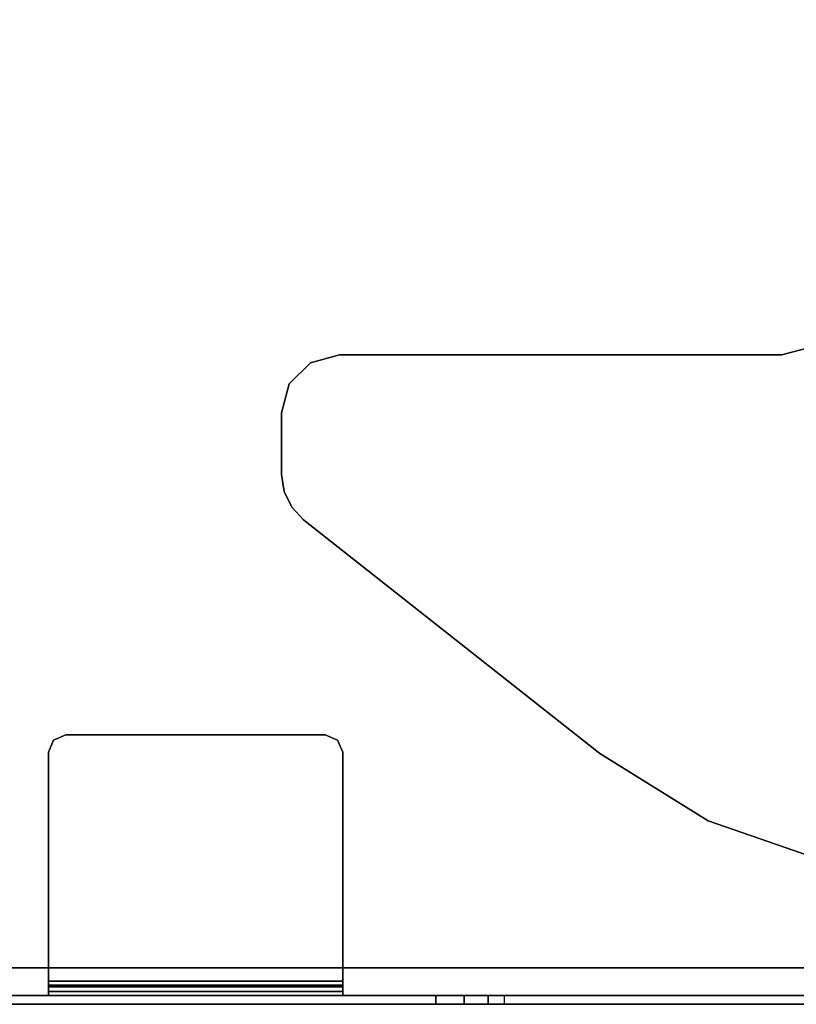
# Model space of a CAD drawing. Units: inches. Extents: x -15 to 218, y -6 to 151.
# Drawn here: x 8 to 13, y 0 to 7 of the extents above; entities that cross this region are included whole.
import ezdxf

# ---------------------------------------------------------------- set-up
doc = ezdxf.new("R2010")
doc.units = ezdxf.units.IN
doc.header["$MEASUREMENT"] = 0
for name, color, linetype in [('TERRITORY-BRKT', 5, 'Continuous'), ('TERRITORY-SCREEN', 5, 'Continuous'), ('WKSURF-LAM', 6, 'Continuous'), ('WKSURF-LEG', 6, 'Continuous'), ('WKSURF-TOPEDGE', 6, 'Continuous')]:
    doc.layers.add(name, color=color, linetype=linetype)

# ---------------------------------------------------------------- blocks, each defined once
blk = doc.blocks.new('VFGS10_3072L081_0T')
at = {"layer": 'WKSURF-LAM', "invisible_edges": 5}
for points in [[(72, 0, 28.51), (0, 0, 28.51), (0, -28.88, 28.51), (72, -28.88, 28.51)], [(72, 0, 27.45), (0, 0, 27.45), (0, -28.88, 27.45), (72, -28.88, 27.45)]]:
    blk.add_3dface(points, dxfattribs=at)
at = {"layer": 'WKSURF-TOPEDGE'}
blk.add_3dface([(0, 0, 28.51), (0, 0, 27.45), (0, -28.88, 27.45), (0, -28.88, 28.51)], dxfattribs=at)
blk = doc.blocks.new('VFG346_3072L_0T')
at = {"layer": 'TERRITORY-BRKT'}
for points in [[(-0.129, -8.9174, 25.45), (-0.188, -8.9174, 25.45), (-0.188, -6.9174, 25.45), (-0.129, -6.9174, 25.45)], [(-0.1592, -8.9174, 27.4211), (-0.1592, -6.9174, 27.4211), (-0.188, -6.9174, 27.3515), (-0.188, -8.9174, 27.3515)], [(-0.188, -6.9174, 25.45), (-0.188, -6.9174, 27.3515), (-0.129, -6.9174, 27.3515), (-0.129, -6.9174, 25.45)], [(-0.1174, -6.9174, 27.3794), (-0.1592, -6.9174, 27.4211), (-0.188, -6.9174, 27.3515), (-0.129, -6.9174, 27.3515)], [(-0.188, -8.9174, 27.3515), (-0.188, -6.9174, 27.3515), (-0.188, -6.9174, 25.45), (-0.188, -8.9174, 25.45)], [(-0.0896, -6.9174, 27.391), (-0.0896, -6.9174, 27.45), (-0.1592, -6.9174, 27.4211), (-0.1174, -6.9174, 27.3794)], [(-0.0896, -8.9174, 27.45), (-0.0896, -6.9174, 27.45), (-0.1592, -6.9174, 27.4211), (-0.1592, -8.9174, 27.4211)], [(-0.129, -8.9174, 25.45), (-0.129, -6.9174, 25.45), (-0.129, -6.9174, 27.3515), (-0.129, -8.9174, 27.3515)], [(-0.1174, -6.9174, 27.3794), (-0.1174, -8.9174, 27.3794), (-0.129, -8.9174, 27.3515), (-0.129, -6.9174, 27.3515)], [(-0.0896, -6.9174, 27.391), (-0.0896, -8.9174, 27.391), (-0.1174, -8.9174, 27.3794), (-0.1174, -6.9174, 27.3794)], [(1.4656, -6.9174, 27.45), (1.4656, -6.9174, 27.391), (-0.0896, -6.9174, 27.391), (-0.0896, -6.9174, 27.45)], [(1.4656, -6.9174, 27.391), (1.4656, -6.9174, 27.45), (1.5491, -6.952, 27.45), (1.5491, -6.952, 27.391)], [(1.5491, -6.952, 27.391), (1.5491, -6.952, 27.45), (1.5837, -7.0355, 27.45), (1.5837, -7.0355, 27.391)], [(1.5837, -8.7993, 27.45), (1.5837, -8.7993, 27.391), (1.5837, -7.0355, 27.391), (1.5837, -7.0355, 27.45)], [(1.5491, -8.8828, 27.45), (1.5491, -8.8828, 27.391), (1.5837, -8.7993, 27.391), (1.5837, -8.7993, 27.45)], [(1.4656, -8.9174, 27.45), (1.4656, -8.9174, 27.391), (1.5491, -8.8828, 27.391), (1.5491, -8.8828, 27.45)], [(-0.129, -8.9174, 27.3515), (-0.188, -8.9174, 27.3515), (-0.188, -8.9174, 25.45), (-0.129, -8.9174, 25.45)], [(-0.1174, -8.9174, 27.3794), (-0.1592, -8.9174, 27.4211), (-0.188, -8.9174, 27.3515), (-0.129, -8.9174, 27.3515)], [(-0.0896, -8.9174, 27.391), (-0.0896, -8.9174, 27.45), (-0.1592, -8.9174, 27.4211), (-0.1174, -8.9174, 27.3794)], [(1.4656, -8.9174, 27.45), (-0.0896, -8.9174, 27.45), (-0.0896, -8.9174, 27.391), (1.4656, -8.9174, 27.391)]]:
    blk.add_3dface(points, dxfattribs=at)
for points, invisible_edges in [([(1.4656, -6.9174, 27.45), (-0.0896, -6.9174, 27.45), (-0.0896, -8.9174, 27.45), (1.4656, -8.9174, 27.45)], 8), ([(1.4656, -8.9174, 27.391), (-0.0896, -8.9174, 27.391), (-0.0896, -6.9174, 27.391), (1.4656, -6.9174, 27.391)], 8), ([(1.4656, -6.9174, 27.45), (1.4656, -8.9174, 27.45), (1.5491, -8.8828, 27.45), (1.5491, -6.952, 27.45)], 5), ([(1.4656, -8.9174, 27.391), (1.4656, -6.9174, 27.391), (1.5491, -6.952, 27.391), (1.5491, -8.8828, 27.391)], 5), ([(1.5491, -6.952, 27.45), (1.5491, -8.8828, 27.45), (1.5837, -8.7993, 27.45), (1.5837, -7.0355, 27.45)], 1), ([(1.5491, -8.8828, 27.391), (1.5491, -6.952, 27.391), (1.5837, -7.0355, 27.391), (1.5837, -8.7993, 27.391)], 1)]:
    blk.add_3dface(points, dxfattribs=dict(at, invisible_edges=invisible_edges))
at = {"layer": 'TERRITORY-SCREEN'}
for points in [[(-0.247, 0.25, 12.51), (-0.188, 0.25, 12.51), (-0.188, -9.5511, 12.51), (-0.247, -9.5511, 12.51)], [(-0.247, -16.0755, 28.51), (-0.188, -16.0755, 28.51), (-0.188, 0.25, 28.51), (-0.247, 0.25, 28.51)], [(-0.247, -9.5511, 12.51), (-0.188, -9.5511, 12.51), (-0.188, -9.7437, 12.5486), (-0.247, -9.7437, 12.5486)], [(-0.247, -9.7437, 12.5486), (-0.188, -9.7437, 12.5486), (-0.188, -9.9067, 12.6585), (-0.247, -9.9067, 12.6585)], [(-0.247, -9.9067, 12.6585), (-0.188, -9.9067, 12.6585), (-0.188, -10.0147, 12.8227), (-0.247, -10.0147, 12.8227)]]:
    blk.add_3dface(points, dxfattribs=at)
for points, invisible_edges in [([(-0.247, 0.25, 12.51), (-0.247, -9.5511, 12.51), (-0.247, -16.0755, 28.51), (-0.247, 0.25, 28.51)], 2), ([(-0.188, 0.25, 28.51), (-0.188, -16.0755, 28.51), (-0.188, -9.5511, 12.51), (-0.188, 0.25, 12.51)], 2), ([(-0.247, -16.0755, 28.51), (-0.247, -9.5511, 12.51), (-0.247, -9.7437, 12.5486), (-0.247, -16.1889, 28.4717)], 5), ([(-0.188, -9.5511, 12.51), (-0.188, -16.0755, 28.51), (-0.188, -16.1889, 28.4717), (-0.188, -9.7437, 12.5486)], 5), ([(-0.247, -16.1889, 28.4717), (-0.247, -9.7437, 12.5486), (-0.247, -9.9067, 12.6585), (-0.247, -16.2558, 28.3724)], 5), ([(-0.188, -9.7437, 12.5486), (-0.188, -16.1889, 28.4717), (-0.188, -16.2558, 28.3724), (-0.188, -9.9067, 12.6585)], 5), ([(-0.247, -16.2558, 28.3724), (-0.247, -9.9067, 12.6585), (-0.247, -10.0147, 12.8227), (-0.247, -16.2489, 28.2529)], 1), ([(-0.188, -9.9067, 12.6585), (-0.188, -16.2558, 28.3724), (-0.188, -16.2489, 28.2529), (-0.188, -10.0147, 12.8227)], 1)]:
    blk.add_3dface(points, dxfattribs=dict(at, invisible_edges=invisible_edges))
blk = doc.blocks.new('VFG2B3_1_0T')
at = {"layer": 'WKSURF-LEG'}
for points, invisible_edges in [([(-1.3503, -2.3415, 27.45), (-1.2976, -2.5383, 27.45), (1.8679, -3.0397, 27.45), (2.1518, -2.2212, 27.45)], 10), ([(2.1518, -2.2212, 27.2258), (1.8679, -3.0397, 27.2258), (-1.2976, -2.5383, 27.2258), (-1.3503, -2.3415, 27.2258)], 10), ([(-1.2976, -5.5442, 27.45), (-0.1767, -5.788, 27.45), (1.4104, -3.7753, 27.45), (-1.2976, -2.5383, 27.45)], 5), ([(1.4104, -3.7753, 27.45), (1.4104, -3.7753, 27.45), (1.8679, -3.0397, 27.45), (-1.2976, -2.5383, 27.45)], 12), ([(-1.2976, -2.5383, 27.2258), (1.4104, -3.7753, 27.2258), (-0.1767, -5.788, 27.2258), (-1.2976, -5.5442, 27.2258)], 5), ([(-1.2976, -2.5383, 27.2258), (1.8679, -3.0397, 27.2258), (1.4104, -3.7753, 27.2258)], 9), ([(-0.2629, -5.8687, 27.45), (-1.2448, -5.7411, 27.45), (-1.2976, -5.5442, 27.45), (-0.1767, -5.788, 27.45)], 5), ([(-0.1767, -5.788, 27.2258), (-1.2976, -5.5442, 27.2258), (-1.2448, -5.7411, 27.2258), (-0.2629, -5.8687, 27.2258)], 5), ([(-1.1007, -5.8852, 27.45), (-0.3692, -5.9202, 27.45), (-0.2629, -5.8687, 27.45), (-1.2448, -5.7411, 27.45)], 5), ([(-1.2448, -5.7411, 27.2258), (-0.2629, -5.8687, 27.2258), (-0.3692, -5.9202, 27.2258), (-1.1007, -5.8852, 27.2258)], 5), ([(-0.4859, -5.9379, 27.45), (-0.9039, -5.9379, 27.45), (-1.1007, -5.8852, 27.45), (-0.3692, -5.9202, 27.45)], 4), ([(-0.3692, -5.9202, 27.2258), (-1.1007, -5.8852, 27.2258), (-0.9039, -5.9379, 27.2258), (-0.4859, -5.9379, 27.2258)], 1)]:
    blk.add_3dface(points, dxfattribs=dict(at, invisible_edges=invisible_edges))
for points in [[(1.8679, -3.0397, 27.45), (1.8679, -3.0397, 27.2258), (2.1518, -2.2212, 27.2258), (2.1518, -2.2212, 27.45)], [(-1.3503, -2.3415, 27.45), (-1.3503, -2.3415, 27.2258), (-1.2976, -2.5383, 27.2258), (-1.2976, -2.5383, 27.45)], [(-1.2976, -2.5383, 27.45), (-1.2976, -2.5383, 27.2258), (-1.2976, -5.5442, 27.2258), (-1.2976, -5.5442, 27.45)], [(1.4104, -3.7753, 27.45), (1.4104, -3.7753, 27.2258), (1.8679, -3.0397, 27.2258), (1.8679, -3.0397, 27.45)], [(-0.1767, -5.788, 27.45), (-0.1767, -5.788, 27.2258), (1.4104, -3.7753, 27.2258), (1.4104, -3.7753, 27.45)], [(-1.2976, -5.5442, 27.45), (-1.2976, -5.5442, 27.2258), (-1.2448, -5.7411, 27.2258), (-1.2448, -5.7411, 27.45)], [(-1.2448, -5.7411, 27.45), (-1.2448, -5.7411, 27.2258), (-1.1007, -5.8852, 27.2258), (-1.1007, -5.8852, 27.45)], [(-0.2629, -5.8687, 27.45), (-0.2629, -5.8687, 27.2258), (-0.1767, -5.788, 27.2258), (-0.1767, -5.788, 27.45)], [(-1.1007, -5.8852, 27.45), (-1.1007, -5.8852, 27.2258), (-0.9039, -5.9379, 27.2258), (-0.9039, -5.9379, 27.45)], [(-0.3692, -5.9202, 27.45), (-0.3692, -5.9202, 27.2258), (-0.2629, -5.8687, 27.2258), (-0.2629, -5.8687, 27.45)], [(-0.9039, -5.9379, 27.45), (-0.9039, -5.9379, 27.2258), (-0.4859, -5.9379, 27.2258), (-0.4859, -5.9379, 27.45)], [(-0.4859, -5.9379, 27.45), (-0.4859, -5.9379, 27.2258), (-0.3692, -5.9202, 27.2258), (-0.3692, -5.9202, 27.45)]]:
    blk.add_3dface(points, dxfattribs=at)

msp = doc.modelspace()

# ---------------------------------------------------------------- block references
for name, p, rotation in [('VFGS10_3072L081_0T', (1.1033, 0.38), 90), ('VFG346_3072L_0T', (1.1033, 0.38), 90), ('VFG2B3_1_0T', (15.5433, 3.248), 270)]:
    msp.add_blockref(name, p, dxfattribs=dict(rotation=rotation))

doc.saveas('drawing.dxf')
